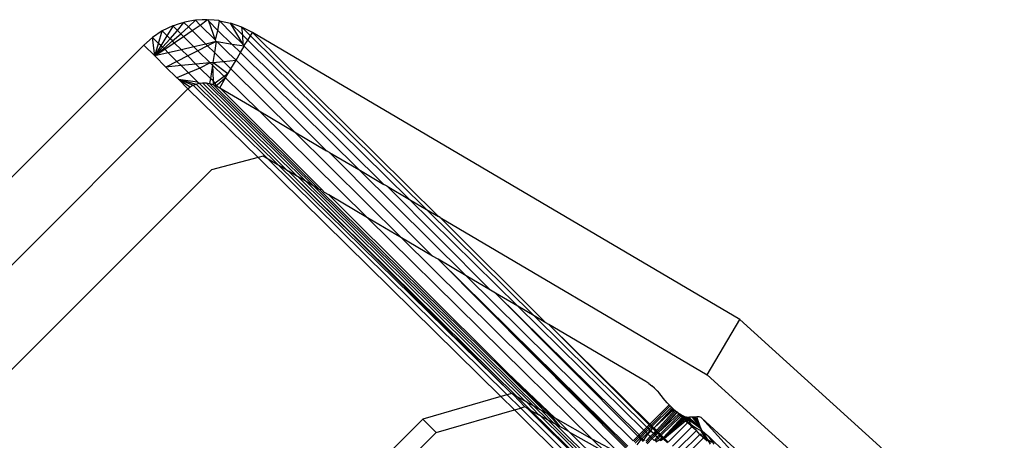
# Model space of a CAD drawing. Extents: x -46.6 to 49.4, y -25.9 to 22.1.
# Drawn here: x -38.9 to -37.3, y 15.4 to 16.1 of the extents above; entities that cross this region are included whole.
import ezdxf

# ---------------------------------------------------------------- set-up
doc = ezdxf.new("R2010")
doc.units = 0
doc.header["$MEASUREMENT"] = 0
doc.layers.get('0').update_dxf_attribs({"linetype": 'CONTINUOUS'})

msp = doc.modelspace()

# ---------------------------------------------------------------- linework, layer by layer
for p, q in [((-38.6184, 16.1084), (-38.62, 16.108)), ((-38.6102, 16.1098), (-38.6184, 16.1084)), ((-38.6124, 16.1005), (-38.6013, 16.1114)), ((-38.6013, 16.1114), (-38.6102, 16.1098)), ((-38.5995, 16.1116), (-38.6013, 16.1114)), ((-38.5933, 16.1036), (-38.6013, 16.1114)), ((-38.5905, 16.1119), (-38.5995, 16.1116)), ((-38.5933, 16.1036), (-38.5822, 16.1123)), ((-38.5822, 16.1123), (-38.5905, 16.1119)), ((-38.5822, 16.1123), (-38.5805, 16.1123)), ((-38.5706, 16.1114), (-38.5805, 16.1123)), ((-38.5797, 16.1098), (-38.5805, 16.1123)), ((-38.5687, 16.0793), (-38.5797, 16.1098)), ((-38.5646, 16.0949), (-38.5797, 16.1098)), ((-38.5631, 16.1108), (-38.5706, 16.1114)), ((-38.5646, 16.0949), (-38.5619, 16.1106)), ((-38.5619, 16.1106), (-38.5631, 16.1108)), ((-38.5619, 16.1106), (-38.5443, 16.1067)), ((-38.5405, 16.0883), (-38.5619, 16.1106)), ((-38.655, 16.094), (-38.6707, 16.0836)), ((-38.6609, 16.0739), (-38.655, 16.094)), ((-38.638, 16.1021), (-38.655, 16.094)), ((-38.647, 16.0861), (-38.655, 16.094)), ((-38.647, 16.0861), (-38.6368, 16.1026)), ((-38.6422, 16.0814), (-38.6304, 16.0947)), ((-38.6368, 16.1026), (-38.638, 16.1021)), ((-38.6304, 16.0947), (-38.638, 16.1021)), ((-38.6295, 16.1049), (-38.6368, 16.1026)), ((-38.6304, 16.0947), (-38.62, 16.108)), ((-38.6251, 16.0895), (-38.6304, 16.0947)), ((-38.62, 16.108), (-38.6295, 16.1049)), ((-38.6251, 16.0895), (-38.6124, 16.1005)), ((-38.6206, 16.085), (-38.6065, 16.0946)), ((-38.6124, 16.1005), (-38.62, 16.108)), ((-38.6065, 16.0946), (-38.6124, 16.1005)), ((-38.6065, 16.0946), (-38.5933, 16.1036)), ((-38.5844, 16.0728), (-38.6065, 16.0946)), ((-38.5687, 16.0793), (-38.5933, 16.1036)), ((-38.5687, 16.0793), (-38.5646, 16.0949)), ((-38.5418, 16.0723), (-38.5646, 16.0949)), ((-38.5261, 16.1003), (-38.5443, 16.1067)), ((-38.5237, 16.0719), (-38.5443, 16.1067)), ((-38.5243, 16.0871), (-38.5443, 16.1067)), ((-38.5088, 16.0915), (-38.5261, 16.1003)), ((-38.5119, 16.0862), (-38.5261, 16.1003)), ((-38.5243, 16.0871), (-38.5261, 16.1003)), ((-38.6707, 16.0836), (-38.6849, 16.0712)), ((-38.667, 16.0534), (-38.6707, 16.0836)), ((-38.6609, 16.0739), (-38.6707, 16.0836)), ((-38.6569, 16.0699), (-38.647, 16.0861)), ((-38.6545, 16.0675), (-38.6422, 16.0814)), ((-38.6527, 16.0657), (-38.6386, 16.0778)), ((-38.6422, 16.0814), (-38.647, 16.0861)), ((-38.6386, 16.0778), (-38.6422, 16.0814)), ((-38.6386, 16.0778), (-38.6251, 16.0895)), ((-38.6355, 16.0748), (-38.6386, 16.0778)), ((-38.6355, 16.0748), (-38.6206, 16.085)), ((-38.6206, 16.085), (-38.6251, 16.0895)), ((-38.6036, 16.0683), (-38.6206, 16.085)), ((-38.5678, 16.0767), (-38.5844, 16.0728)), ((-38.5678, 16.0767), (-38.5814, 16.0698)), ((-38.5678, 16.0767), (-38.5705, 16.059)), ((-38.5678, 16.0767), (-38.5687, 16.0793)), ((-38.5657, 16.0763), (-38.5678, 16.0767)), ((-38.5418, 16.0723), (-38.5657, 16.0763)), ((-38.5657, 16.0763), (-38.5476, 16.0581)), ((-38.5405, 16.0883), (-38.5237, 16.0719)), ((-38.5161, 16.079), (-38.5243, 16.0871)), ((-38.5237, 16.0719), (-38.5243, 16.0871)), ((-38.5222, 16.0704), (-38.5161, 16.079)), ((-38.5161, 16.079), (-38.5119, 16.0862)), ((-38.2537, 15.8204), (-38.5161, 16.079)), ((-38.5119, 16.0862), (-38.5088, 16.0915)), ((-38.2264, 15.8043), (-38.5119, 16.0862)), ((-37.7178, 15.6258), (-38.5088, 16.0915)), ((-38.5088, 16.0915), (-38.2068, 15.7928)), ((-38.6849, 16.0712), (-40.6123, 14.1438)), ((-38.6849, 16.0712), (-38.667, 16.0534)), ((-38.667, 16.0534), (-38.6609, 16.0739)), ((-38.667, 16.0534), (-38.6569, 16.0699)), ((-38.667, 16.0534), (-38.6545, 16.0675)), ((-38.667, 16.0534), (-38.6527, 16.0657)), ((-38.667, 16.0534), (-38.6511, 16.0642)), ((-38.6569, 16.0699), (-38.6609, 16.0739)), ((-38.6545, 16.0675), (-38.6569, 16.0699)), ((-38.6527, 16.0657), (-38.6545, 16.0675)), ((-38.6511, 16.0642), (-38.6527, 16.0657)), ((-38.6511, 16.0642), (-38.6355, 16.0748)), ((-38.6453, 16.0585), (-38.6511, 16.0642)), ((-38.624, 16.0635), (-38.6453, 16.0585)), ((-38.624, 16.0635), (-38.6355, 16.0748)), ((-38.6036, 16.0683), (-38.624, 16.0635)), ((-38.6138, 16.0534), (-38.624, 16.0635)), ((-38.5971, 16.0619), (-38.6138, 16.0534)), ((-38.5844, 16.0728), (-38.6036, 16.0683)), ((-38.5971, 16.0619), (-38.6036, 16.0683)), ((-38.5814, 16.0698), (-38.5971, 16.0619)), ((-38.5772, 16.0423), (-38.5971, 16.0619)), ((-38.5814, 16.0698), (-38.5844, 16.0728)), ((-38.5705, 16.059), (-38.5814, 16.0698)), ((-38.522, 16.0691), (-38.5418, 16.0723)), ((-38.5281, 16.0588), (-38.5418, 16.0723)), ((-38.5281, 16.0588), (-38.522, 16.0691)), ((-38.5222, 16.0704), (-38.5237, 16.0719)), ((-38.522, 16.0691), (-38.5222, 16.0704)), ((-38.522, 16.0691), (-38.2952, 15.8448)), ((-38.6453, 16.0585), (-38.667, 16.0534)), ((-38.667, 16.0534), (-38.6492, 16.0355)), ((-38.6313, 16.0446), (-38.6492, 16.0355)), ((-38.6313, 16.0446), (-38.6453, 16.0585)), ((-38.6138, 16.0534), (-38.6313, 16.0446)), ((-38.6245, 16.0378), (-38.6313, 16.0446)), ((-38.6003, 16.0401), (-38.6138, 16.0534)), ((-38.5705, 16.059), (-38.5729, 16.0427)), ((-38.5729, 16.0427), (-38.5558, 16.0445)), ((-38.5558, 16.0445), (-38.5705, 16.059)), ((-38.5558, 16.0445), (-38.5352, 16.0466)), ((-38.5436, 16.0324), (-38.5558, 16.0445)), ((-38.5476, 16.0581), (-38.5352, 16.0466)), ((-38.5436, 16.0324), (-38.5352, 16.0466)), ((-38.5352, 16.0466), (-38.5281, 16.0588)), ((-38.5352, 16.0466), (-38.3883, 15.8996)), ((-38.3361, 15.8689), (-38.5281, 16.0588)), ((-38.6245, 16.0378), (-38.6492, 16.0355)), ((-38.6492, 16.0355), (-38.6313, 16.0177)), ((-38.6003, 16.0401), (-38.6245, 16.0378)), ((-38.6123, 16.0258), (-38.6245, 16.0378)), ((-38.5938, 16.0337), (-38.6123, 16.0258)), ((-38.5772, 16.0423), (-38.6003, 16.0401)), ((-38.5938, 16.0337), (-38.6003, 16.0401)), ((-38.5772, 16.0423), (-38.5938, 16.0337)), ((-38.5769, 16.017), (-38.5938, 16.0337)), ((-38.5729, 16.0427), (-38.5772, 16.0423)), ((-38.5772, 16.0423), (-38.5735, 16.0387)), ((-38.5735, 16.0387), (-38.5769, 16.017)), ((-38.5729, 16.0427), (-38.5735, 16.0387)), ((-38.5735, 16.0387), (-38.5726, 16.0128)), ((-38.5545, 16.0199), (-38.5735, 16.0387)), ((-38.5484, 16.0242), (-38.5729, 16.0427)), ((-38.5484, 16.0242), (-38.5436, 16.0324)), ((-38.4406, 15.9305), (-38.5436, 16.0324)), ((-38.6123, 16.0258), (-38.6313, 16.0177)), ((-38.6313, 16.0177), (-38.6301, 16.0173)), ((-38.6301, 16.0173), (-38.6288, 16.016)), ((-38.6288, 16.016), (-38.6095, 16.0031)), ((-38.6288, 16.016), (-38.6051, 16.0058)), ((-38.6288, 16.016), (-38.6002, 16.0079)), ((-38.6288, 16.016), (-38.6134, 15.9998)), ((-38.6288, 16.016), (-38.5977, 16.0113)), ((-38.5977, 16.0113), (-38.6123, 16.0258)), ((-38.5769, 16.017), (-38.5782, 16.0087)), ((-38.5726, 16.0128), (-38.5769, 16.017)), ((-38.5726, 16.0128), (-38.5725, 16.007)), ((-38.5692, 16.0094), (-38.5726, 16.0128)), ((-38.5545, 16.0199), (-38.5692, 16.0094)), ((-38.5522, 16.0177), (-38.5657, 16.006)), ((-38.5616, 16.0017), (-38.5522, 16.0177)), ((-38.5484, 16.0242), (-38.5545, 16.0199)), ((-38.5522, 16.0177), (-38.5545, 16.0199)), ((-38.5522, 16.0177), (-38.5484, 16.0242)), ((-38.498, 15.9643), (-38.5522, 16.0177)), ((-40.5409, 14.0723), (-38.6134, 15.9998)), ((-38.6134, 15.9998), (-38.6095, 16.0031)), ((-38.6134, 15.9998), (-38.4994, 15.8885)), ((-38.6095, 16.0031), (-38.6051, 16.0058)), ((-38.6051, 16.0058), (-38.6002, 16.0079)), ((-38.4832, 15.8858), (-38.6051, 16.0058)), ((-38.6002, 16.0079), (-38.595, 16.0092)), ((-38.466, 15.8756), (-38.6002, 16.0079)), ((-38.5977, 16.0113), (-38.595, 16.0092)), ((-38.595, 16.0092), (-38.5896, 16.0098)), ((-38.595, 16.0092), (-38.453, 15.8679)), ((-38.5896, 16.0098), (-38.5839, 16.0096)), ((-38.4357, 15.8578), (-38.5896, 16.0098)), ((-38.5839, 16.0096), (-38.5782, 16.0087)), ((-38.5839, 16.0096), (-38.4216, 15.8495)), ((-38.5782, 16.0087), (-38.5725, 16.007)), ((-38.4093, 15.8422), (-38.5782, 16.0087)), ((-38.5692, 16.0094), (-38.5725, 16.007)), ((-38.5725, 16.007), (-38.567, 16.0047)), ((-38.3993, 15.8363), (-38.5725, 16.007)), ((-38.567, 16.0047), (-38.5692, 16.0094)), ((-38.5657, 16.006), (-38.567, 16.0047)), ((-38.567, 16.0047), (-38.5616, 16.0017)), ((-38.5616, 16.0017), (-38.498, 15.9643)), ((-38.3963, 15.8364), (-38.5616, 16.0017)), ((-38.322, 15.7909), (-38.498, 15.9643)), ((-38.498, 15.9643), (-38.4406, 15.9305)), ((-38.2667, 15.7583), (-38.4406, 15.9305)), ((-38.4406, 15.9305), (-38.3883, 15.8996)), ((-38.4994, 15.8885), (-38.5753, 15.8688)), ((-38.4914, 15.8906), (-38.4994, 15.8885)), ((-38.4994, 15.8885), (-38.1054, 15.5003)), ((-38.4832, 15.8858), (-38.4914, 15.8906)), ((-38.095, 15.5033), (-38.4832, 15.8858)), ((-38.466, 15.8756), (-38.4832, 15.8858)), ((-38.3835, 15.8968), (-38.3883, 15.8996)), ((-38.3835, 15.8968), (-38.2162, 15.7285)), ((-38.3835, 15.8968), (-38.3361, 15.8689)), ((-38.5753, 15.8688), (-39.2692, 15.1749)), ((-38.0881, 15.5052), (-38.466, 15.8756)), ((-38.453, 15.8679), (-38.466, 15.8756)), ((-38.1619, 15.6966), (-38.3361, 15.8689)), ((-38.3361, 15.8689), (-38.2952, 15.8448)), ((-38.453, 15.8679), (-38.4502, 15.8664)), ((-38.4502, 15.8664), (-38.0789, 15.5001)), ((-38.0881, 15.5052), (-38.4502, 15.8664)), ((-38.4357, 15.8578), (-38.4502, 15.8664)), ((-38.4347, 15.8572), (-38.4357, 15.8578)), ((-38.0663, 15.4929), (-38.4347, 15.8572)), ((-38.4216, 15.8495), (-38.4347, 15.8572)), ((-38.4216, 15.8495), (-38.0518, 15.4847)), ((-38.4093, 15.8422), (-38.4216, 15.8495)), ((-38.0418, 15.4791), (-38.4093, 15.8422)), ((-38.3993, 15.8363), (-38.4093, 15.8422)), ((-38.3963, 15.8364), (-38.3993, 15.8363)), ((-38.3917, 15.8319), (-38.3963, 15.8364)), ((-38.2902, 15.8419), (-38.2952, 15.8448)), ((-38.2902, 15.8419), (-38.2537, 15.8204)), ((-38.1224, 15.6733), (-38.2902, 15.8419)), ((-38.1011, 15.5426), (-38.3993, 15.8363)), ((-38.3849, 15.8279), (-38.3917, 15.8319)), ((-38.322, 15.7909), (-38.3849, 15.8279)), ((-38.0948, 15.5392), (-38.3849, 15.8279)), ((-38.0777, 15.647), (-38.2537, 15.8204)), ((-38.2537, 15.8204), (-38.2264, 15.8043)), ((-38.2667, 15.7583), (-38.322, 15.7909)), ((-37.9572, 15.4314), (-38.322, 15.7909)), ((-38.0514, 15.6316), (-38.2264, 15.8043)), ((-38.2264, 15.8043), (-38.2068, 15.7928)), ((-38.2038, 15.791), (-38.2068, 15.7928)), ((-38.2038, 15.791), (-37.7707, 15.536)), ((-38.2038, 15.791), (-38.0325, 15.6204)), ((-38.2162, 15.7285), (-38.2667, 15.7583)), ((-37.9122, 15.4073), (-38.2667, 15.7583)), ((-38.2075, 15.7234), (-38.2162, 15.7285)), ((-37.8995, 15.42), (-38.2075, 15.7234)), ((-38.2075, 15.7234), (-37.901, 15.4185)), ((-38.2075, 15.7234), (-37.9027, 15.4168)), ((-38.1619, 15.6966), (-38.2075, 15.7234)), ((-37.8909, 15.4286), (-38.1619, 15.6966)), ((-38.1224, 15.6733), (-38.1619, 15.6966)), ((-38.1143, 15.6685), (-38.1224, 15.6733)), ((-37.8809, 15.4386), (-38.1143, 15.6685)), ((-38.1143, 15.6685), (-37.8834, 15.4361)), ((-38.0777, 15.647), (-38.1143, 15.6685)), ((-37.8736, 15.4459), (-38.0777, 15.647)), ((-38.0514, 15.6316), (-38.0777, 15.647)), ((-37.8686, 15.4509), (-38.0514, 15.6316)), ((-38.0325, 15.6204), (-38.0514, 15.6316)), ((-38.0279, 15.6177), (-38.0325, 15.6204)), ((-37.8702, 15.5249), (-38.0279, 15.6177)), ((-38.0279, 15.6177), (-37.8649, 15.4546)), ((-38.0279, 15.6177), (-37.8636, 15.4559)), ((-37.7707, 15.536), (-37.7178, 15.6258)), ((-37.7178, 15.6258), (-37.2013, 15.1579)), ((-38.0316, 15.4733), (-38.1011, 15.5426)), ((-38.0176, 15.4655), (-38.0948, 15.5392)), ((-38.0948, 15.5392), (-38.024, 15.4691)), ((-38.0948, 15.5392), (-38.0316, 15.4733)), ((-37.322, 15.1296), (-37.7707, 15.536)), ((-37.8652, 15.5216), (-37.8702, 15.5249)), ((-37.8652, 15.5216), (-37.8604, 15.5181)), ((-37.856, 15.5141), (-37.8604, 15.5181)), ((-38.095, 15.5033), (-38.1054, 15.5003)), ((-38.0881, 15.5052), (-38.095, 15.5033)), ((-38.0732, 15.4817), (-38.095, 15.5033)), ((-38.0849, 15.5034), (-38.0881, 15.5052)), ((-38.0665, 15.4836), (-38.0849, 15.5034)), ((-38.0789, 15.5001), (-38.0849, 15.5034)), ((-37.8518, 15.5099), (-37.856, 15.5141)), ((-37.8518, 15.5099), (-37.848, 15.5053)), ((-37.845, 15.5015), (-37.848, 15.5053)), ((-37.842, 15.4978), (-37.845, 15.5015)), ((-38.1054, 15.5003), (-38.2321, 15.4639)), ((-38.0835, 15.4788), (-38.1054, 15.5003)), ((-38.0789, 15.5001), (-38.0567, 15.4781)), ((-38.0663, 15.4929), (-38.0789, 15.5001)), ((-38.0632, 15.4912), (-38.0663, 15.4929)), ((-38.0441, 15.471), (-38.0632, 15.4912)), ((-38.0518, 15.4847), (-38.0632, 15.4912)), ((-37.8636, 15.4559), (-37.8326, 15.4869)), ((-37.8307, 15.4852), (-37.8618, 15.4541)), ((-37.8389, 15.4941), (-37.842, 15.4978)), ((-37.8358, 15.4905), (-37.8389, 15.4941)), ((-37.8326, 15.4869), (-37.8358, 15.4905)), ((-37.8326, 15.4869), (-37.8307, 15.4852)), ((-37.8307, 15.4852), (-37.8288, 15.4834)), ((-38.2105, 15.4423), (-38.0835, 15.4788)), ((-38.0835, 15.4788), (-38.0732, 15.4817)), ((-37.9612, 15.3583), (-38.0835, 15.4788)), ((-38.0665, 15.4836), (-38.0732, 15.4817)), ((-37.9546, 15.3649), (-38.0732, 15.4817)), ((-38.0628, 15.4816), (-38.0665, 15.4836)), ((-37.9498, 15.3696), (-38.0628, 15.4816)), ((-38.0628, 15.4816), (-38.0567, 15.4781)), ((-38.0567, 15.4781), (-37.9483, 15.3712)), ((-38.0567, 15.4781), (-38.0441, 15.471)), ((-38.0518, 15.4847), (-38.0295, 15.4628)), ((-38.0418, 15.4791), (-38.0518, 15.4847)), ((-38.0409, 15.4692), (-38.0441, 15.471)), ((-38.0393, 15.4777), (-38.0418, 15.4791)), ((-37.9449, 15.3746), (-38.0409, 15.4692)), ((-38.0409, 15.4692), (-38.0295, 15.4628)), ((-38.0196, 15.4572), (-38.0393, 15.4777)), ((-38.0316, 15.4733), (-38.0393, 15.4777)), ((-38.0299, 15.4724), (-38.0316, 15.4733)), ((-38.0299, 15.4724), (-38.0098, 15.4516)), ((-38.024, 15.4691), (-38.0299, 15.4724)), ((-38.024, 15.4691), (-38.0098, 15.4516)), ((-38.0176, 15.4655), (-38.024, 15.4691)), ((-37.8288, 15.4834), (-37.86, 15.4523)), ((-37.857, 15.4493), (-37.827, 15.4818)), ((-37.8259, 15.4805), (-37.857, 15.4493)), ((-37.857, 15.4493), (-37.8248, 15.4793)), ((-37.8232, 15.4786), (-37.853, 15.4454)), ((-37.8213, 15.477), (-37.8514, 15.4438)), ((-37.8497, 15.4422), (-37.8195, 15.4756)), ((-37.8194, 15.4744), (-37.8497, 15.4422)), ((-37.8497, 15.4422), (-37.8172, 15.4719)), ((-37.8153, 15.4707), (-37.8468, 15.4392)), ((-37.8288, 15.4834), (-37.827, 15.4818)), ((-37.827, 15.4818), (-37.8259, 15.4805)), ((-37.8248, 15.4793), (-37.8259, 15.4805)), ((-37.8228, 15.4774), (-37.8248, 15.4793)), ((-37.8248, 15.4793), (-37.8232, 15.4786)), ((-37.8232, 15.4786), (-37.8213, 15.477)), ((-37.8228, 15.4774), (-37.8232, 15.4786)), ((-37.8228, 15.4774), (-37.8213, 15.477)), ((-37.8213, 15.477), (-37.8195, 15.4756)), ((-37.8195, 15.4756), (-37.8177, 15.4743)), ((-37.8195, 15.4756), (-37.8194, 15.4744)), ((-37.8177, 15.4743), (-37.8194, 15.4744)), ((-37.8177, 15.4743), (-37.8159, 15.473)), ((-37.8172, 15.4719), (-37.8177, 15.4743)), ((-37.8159, 15.473), (-37.8172, 15.4719)), ((-37.8153, 15.4707), (-37.8172, 15.4719)), ((-37.8159, 15.473), (-37.8141, 15.4718)), ((-37.8141, 15.4718), (-37.8153, 15.4707)), ((-37.8132, 15.4688), (-37.8153, 15.4707)), ((-37.8141, 15.4718), (-37.8124, 15.4708)), ((-37.8132, 15.4688), (-37.8124, 15.4708)), ((-37.8124, 15.4708), (-37.8107, 15.4698)), ((-37.8107, 15.4698), (-37.8091, 15.469)), ((-37.8099, 15.4682), (-37.8107, 15.4698)), ((-37.8094, 15.4665), (-37.8091, 15.469)), ((-37.8091, 15.469), (-37.8075, 15.4683)), ((-37.8091, 15.469), (-37.8084, 15.4675)), ((-38.2321, 15.4639), (-38.5079, 15.188)), ((-38.2321, 15.4639), (-38.2105, 15.4423)), ((-38.0295, 15.4628), (-37.9425, 15.377)), ((-38.0295, 15.4628), (-38.0196, 15.4572)), ((-38.0169, 15.4557), (-38.0196, 15.4572)), ((-38.0164, 15.4648), (-38.0176, 15.4655)), ((-37.9398, 15.3797), (-38.0169, 15.4557)), ((-38.0169, 15.4557), (-38.0098, 15.4516)), ((-37.9953, 15.4435), (-38.0164, 15.4648)), ((-37.9572, 15.4314), (-38.0164, 15.4648)), ((-37.8686, 15.4509), (-37.8649, 15.4546)), ((-37.8649, 15.4546), (-37.8636, 15.4559)), ((-37.8649, 15.4546), (-37.8631, 15.4528)), ((-37.8636, 15.4559), (-37.8618, 15.4541)), ((-37.8618, 15.4541), (-37.8631, 15.4528)), ((-37.8618, 15.4541), (-37.86, 15.4523)), ((-37.8132, 15.4688), (-37.8453, 15.4378)), ((-37.8113, 15.4669), (-37.8417, 15.4342)), ((-37.8101, 15.4657), (-37.8406, 15.4332)), ((-37.8098, 15.4647), (-37.8406, 15.4332)), ((-37.8074, 15.4637), (-37.8397, 15.4322)), ((-37.8397, 15.4322), (-37.8085, 15.4634)), ((-37.8397, 15.4322), (-37.8076, 15.4626)), ((-37.8054, 15.461), (-37.8397, 15.4322)), ((-37.8338, 15.4265), (-37.8026, 15.4578)), ((-37.8113, 15.4669), (-37.8132, 15.4688)), ((-37.8113, 15.4669), (-37.8099, 15.4682)), ((-37.8098, 15.4647), (-37.8113, 15.4669)), ((-37.8101, 15.4657), (-37.8113, 15.4669)), ((-37.8084, 15.4675), (-37.8101, 15.4657)), ((-37.8098, 15.4647), (-37.8101, 15.4657)), ((-37.8077, 15.4661), (-37.8098, 15.4647)), ((-37.8098, 15.4647), (-37.8074, 15.4637)), ((-37.8087, 15.4651), (-37.8094, 15.4665)), ((-37.8087, 15.4651), (-37.8077, 15.4661)), ((-37.8087, 15.4651), (-37.8064, 15.4656)), ((-37.8074, 15.4637), (-37.8087, 15.4651)), ((-37.8085, 15.4634), (-37.8087, 15.4651)), ((-37.8077, 15.4661), (-37.8075, 15.4683)), ((-37.8076, 15.4626), (-37.8062, 15.4625)), ((-37.8075, 15.4683), (-37.806, 15.4678)), ((-37.806, 15.4643), (-37.8074, 15.4637)), ((-37.8062, 15.4625), (-37.8074, 15.4637)), ((-37.8055, 15.4632), (-37.8074, 15.4637)), ((-37.8064, 15.4656), (-37.806, 15.4678)), ((-37.8062, 15.4625), (-37.8055, 15.4632)), ((-37.8054, 15.461), (-37.8062, 15.4625)), ((-37.806, 15.4678), (-37.8046, 15.4673)), ((-37.8051, 15.4652), (-37.806, 15.4678)), ((-37.804, 15.4648), (-37.806, 15.4643)), ((-37.8048, 15.464), (-37.8055, 15.4632)), ((-37.8031, 15.4633), (-37.8055, 15.4632)), ((-37.8055, 15.4632), (-37.8054, 15.461)), ((-37.8044, 15.46), (-37.8054, 15.461)), ((-37.8051, 15.4652), (-37.8046, 15.4673)), ((-37.8048, 15.464), (-37.8051, 15.4652)), ((-37.804, 15.4648), (-37.8048, 15.464)), ((-37.8031, 15.4633), (-37.8048, 15.464)), ((-37.8046, 15.4673), (-37.8032, 15.4671)), ((-37.8046, 15.4673), (-37.804, 15.4648)), ((-37.8044, 15.46), (-37.8019, 15.4591)), ((-37.8026, 15.4578), (-37.8044, 15.46)), ((-37.8032, 15.4671), (-37.804, 15.4648)), ((-37.804, 15.4648), (-37.8023, 15.4641)), ((-37.8032, 15.4671), (-37.8018, 15.4669)), ((-37.8023, 15.4641), (-37.8031, 15.4633)), ((-37.8019, 15.4591), (-37.8031, 15.4633)), ((-37.7971, 15.4534), (-37.8026, 15.4578)), ((-37.8018, 15.4669), (-37.8023, 15.4641)), ((-37.8012, 15.4652), (-37.8023, 15.4641)), ((-37.8023, 15.4641), (-37.7807, 15.4486)), ((-37.7969, 15.4551), (-37.8023, 15.4641)), ((-37.8019, 15.4591), (-37.7969, 15.4551)), ((-37.8018, 15.4669), (-37.8005, 15.4669)), ((-37.8012, 15.4652), (-37.8018, 15.4669)), ((-37.7993, 15.4671), (-37.8012, 15.4652)), ((-37.8012, 15.4652), (-37.8005, 15.4669)), ((-37.7807, 15.4486), (-37.8012, 15.4652)), ((-37.8005, 15.4669), (-37.7993, 15.4671)), ((-37.8005, 15.4669), (-37.7807, 15.4486)), ((-37.7971, 15.467), (-37.7993, 15.4671)), ((-37.7948, 15.467), (-37.7971, 15.467)), ((-37.7971, 15.4534), (-37.7969, 15.4551)), ((-37.7956, 15.4512), (-37.7971, 15.4534)), ((-37.7969, 15.4551), (-37.7923, 15.4517)), ((-37.796, 15.4523), (-37.7969, 15.4551)), ((-37.7925, 15.467), (-37.7948, 15.467)), ((-37.7948, 15.467), (-37.7807, 15.4486)), ((-37.7901, 15.4672), (-37.7925, 15.467)), ((-37.7925, 15.467), (-37.7807, 15.4486)), ((-37.7876, 15.4674), (-37.7901, 15.4672)), ((-37.7901, 15.4672), (-37.7807, 15.4486)), ((-37.7854, 15.4675), (-37.7876, 15.4674)), ((-37.7807, 15.4486), (-37.7876, 15.4674)), ((-37.7835, 15.4674), (-37.7854, 15.4675)), ((-37.7818, 15.4669), (-37.7835, 15.4674)), ((-37.7803, 15.4663), (-37.7818, 15.4669)), ((-37.7791, 15.4654), (-37.7803, 15.4663)), ((-37.7791, 15.4654), (-37.4177, 15.1344)), ((-37.7791, 15.4654), (-37.717, 15.3968)), ((-38.4863, 15.1664), (-38.2105, 15.4423)), ((-37.9953, 15.4435), (-38.0098, 15.4516)), ((-37.994, 15.4428), (-37.9953, 15.4435)), ((-37.9349, 15.3845), (-37.994, 15.4428)), ((-37.994, 15.4428), (-37.9349, 15.4094)), ((-37.8809, 15.4386), (-37.8834, 15.4361)), ((-37.8809, 15.4386), (-37.8736, 15.4459)), ((-37.8802, 15.4356), (-37.8809, 15.4386)), ((-37.8802, 15.4356), (-37.8718, 15.4441)), ((-37.8785, 15.4339), (-37.87, 15.4424)), ((-37.8766, 15.4321), (-37.8682, 15.4406)), ((-37.8736, 15.4459), (-37.8686, 15.4509)), ((-37.8718, 15.4441), (-37.8736, 15.4459)), ((-37.8731, 15.431), (-37.867, 15.4394)), ((-37.8667, 15.4491), (-37.8718, 15.4441)), ((-37.87, 15.4424), (-37.8718, 15.4441)), ((-37.865, 15.4474), (-37.87, 15.4424)), ((-37.8682, 15.4406), (-37.87, 15.4424)), ((-37.8667, 15.4491), (-37.8686, 15.4509)), ((-37.8682, 15.4406), (-37.8631, 15.4456)), ((-37.867, 15.4394), (-37.8682, 15.4406)), ((-37.867, 15.4394), (-37.8619, 15.4444)), ((-37.863, 15.4354), (-37.867, 15.4394)), ((-37.8631, 15.4528), (-37.8667, 15.4491)), ((-37.865, 15.4474), (-37.8667, 15.4491)), ((-37.8613, 15.451), (-37.865, 15.4474)), ((-37.8631, 15.4456), (-37.865, 15.4474)), ((-37.8631, 15.4528), (-37.8613, 15.451)), ((-37.8631, 15.4456), (-37.8595, 15.4492)), ((-37.8619, 15.4444), (-37.8631, 15.4456)), ((-37.8579, 15.4405), (-37.863, 15.4354)), ((-37.8619, 15.4444), (-37.8595, 15.4492)), ((-37.8579, 15.4405), (-37.8619, 15.4444)), ((-37.86, 15.4523), (-37.8613, 15.451)), ((-37.8613, 15.451), (-37.8595, 15.4492)), ((-37.8563, 15.4388), (-37.8613, 15.4338)), ((-37.857, 15.4493), (-37.86, 15.4523)), ((-37.8597, 15.4322), (-37.8547, 15.4372)), ((-37.8595, 15.4492), (-37.857, 15.4493)), ((-37.8543, 15.4441), (-37.8595, 15.4492)), ((-37.8543, 15.4441), (-37.8579, 15.4405)), ((-37.8563, 15.4388), (-37.8579, 15.4405)), ((-37.853, 15.4454), (-37.857, 15.4493)), ((-37.8527, 15.4425), (-37.8563, 15.4388)), ((-37.8547, 15.4372), (-37.8563, 15.4388)), ((-37.8547, 15.4372), (-37.851, 15.4409)), ((-37.8547, 15.4372), (-37.8517, 15.4343)), ((-37.853, 15.4454), (-37.8543, 15.4441)), ((-37.8543, 15.4441), (-37.8527, 15.4425)), ((-37.853, 15.4454), (-37.8514, 15.4438)), ((-37.8514, 15.4438), (-37.8527, 15.4425)), ((-37.8527, 15.4425), (-37.851, 15.4409)), ((-37.8481, 15.4379), (-37.8517, 15.4343)), ((-37.8514, 15.4438), (-37.8497, 15.4422)), ((-37.851, 15.4409), (-37.8497, 15.4422)), ((-37.851, 15.4409), (-37.8481, 15.4379)), ((-37.8497, 15.4422), (-37.8468, 15.4392)), ((-37.8468, 15.4392), (-37.8481, 15.4379)), ((-37.8481, 15.4379), (-37.8466, 15.4365)), ((-37.8468, 15.4392), (-37.8453, 15.4378)), ((-37.8453, 15.4378), (-37.8466, 15.4365)), ((-37.8453, 15.4378), (-37.8417, 15.4342)), ((-37.8271, 15.4199), (-37.7956, 15.4512)), ((-37.8205, 15.4134), (-37.7882, 15.4454)), ((-37.7825, 15.439), (-37.8145, 15.4075)), ((-37.7956, 15.4512), (-37.796, 15.4523)), ((-37.7915, 15.448), (-37.7956, 15.4512)), ((-37.7923, 15.4517), (-37.7881, 15.4489)), ((-37.7915, 15.448), (-37.7923, 15.4517)), ((-37.7882, 15.4454), (-37.7915, 15.448)), ((-37.7825, 15.439), (-37.7882, 15.4454)), ((-37.7881, 15.4489), (-37.7844, 15.4468)), ((-37.7844, 15.4468), (-37.7812, 15.4451)), ((-37.781, 15.4392), (-37.7825, 15.439)), ((-37.7764, 15.4334), (-37.7825, 15.439)), ((-37.7812, 15.4451), (-37.7783, 15.4441)), ((-37.7745, 15.434), (-37.7812, 15.4451)), ((-37.7764, 15.4334), (-37.781, 15.4392)), ((-37.7783, 15.4441), (-37.7807, 15.4486)), ((-37.7783, 15.4441), (-37.7677, 15.4355)), ((-37.7688, 15.4296), (-37.7783, 15.4441)), ((-37.9349, 15.4094), (-37.9572, 15.4314)), ((-37.9122, 15.4073), (-37.9572, 15.4314)), ((-37.8909, 15.4286), (-37.8834, 15.4361)), ((-37.8816, 15.4343), (-37.8891, 15.4268)), ((-37.8798, 15.4326), (-37.8873, 15.425)), ((-37.8843, 15.422), (-37.878, 15.4307)), ((-37.8834, 15.4361), (-37.8816, 15.4343)), ((-37.8802, 15.4356), (-37.8816, 15.4343)), ((-37.8816, 15.4343), (-37.8798, 15.4326)), ((-37.8785, 15.4339), (-37.8802, 15.4356)), ((-37.8785, 15.4339), (-37.8798, 15.4326)), ((-37.8798, 15.4326), (-37.878, 15.4307)), ((-37.8766, 15.4321), (-37.8785, 15.4339)), ((-37.878, 15.4307), (-37.8766, 15.4321)), ((-37.8745, 15.4273), (-37.878, 15.4307)), ((-37.8731, 15.4286), (-37.8766, 15.4321)), ((-37.8731, 15.4286), (-37.8731, 15.431)), ((-37.863, 15.4354), (-37.8703, 15.4282)), ((-37.8698, 15.4253), (-37.8613, 15.4338)), ((-37.8682, 15.4237), (-37.8597, 15.4322)), ((-37.8613, 15.4338), (-37.863, 15.4354)), ((-37.8597, 15.4322), (-37.8613, 15.4338)), ((-37.8597, 15.4322), (-37.8567, 15.4293)), ((-37.8517, 15.4343), (-37.8567, 15.4293)), ((-37.8503, 15.4329), (-37.8553, 15.4279)), ((-37.8477, 15.4304), (-37.854, 15.4266)), ((-37.8503, 15.4329), (-37.8517, 15.4343)), ((-37.8466, 15.4365), (-37.8503, 15.4329)), ((-37.8477, 15.4304), (-37.8503, 15.4329)), ((-37.8441, 15.434), (-37.8477, 15.4304)), ((-37.843, 15.4329), (-37.8477, 15.4304)), ((-37.8466, 15.4293), (-37.8477, 15.4304)), ((-37.8441, 15.434), (-37.8466, 15.4365)), ((-37.8466, 15.4293), (-37.8419, 15.4319)), ((-37.8417, 15.4342), (-37.8441, 15.434)), ((-37.8441, 15.434), (-37.843, 15.4329)), ((-37.8406, 15.4332), (-37.843, 15.4329)), ((-37.843, 15.4329), (-37.8419, 15.4319)), ((-37.8419, 15.4319), (-37.8397, 15.4322)), ((-37.8419, 15.4319), (-37.8352, 15.4252)), ((-37.8417, 15.4342), (-37.8406, 15.4332)), ((-37.8406, 15.4332), (-37.8397, 15.4322)), ((-37.8397, 15.4322), (-37.8338, 15.4265)), ((-37.8084, 15.4014), (-37.7764, 15.4334)), ((-37.7745, 15.434), (-37.7764, 15.4334)), ((-37.7706, 15.4282), (-37.7764, 15.4334)), ((-37.7688, 15.4296), (-37.7745, 15.434)), ((-37.7745, 15.434), (-37.7706, 15.4282)), ((-37.7637, 15.426), (-37.7688, 15.4296)), ((-37.7651, 15.4234), (-37.7688, 15.4296)), ((-37.7593, 15.4233), (-37.7677, 15.4355)), ((-37.7417, 15.4095), (-37.7677, 15.4355))]:
    msp.add_line(p, q)

doc.saveas('drawing.dxf')
